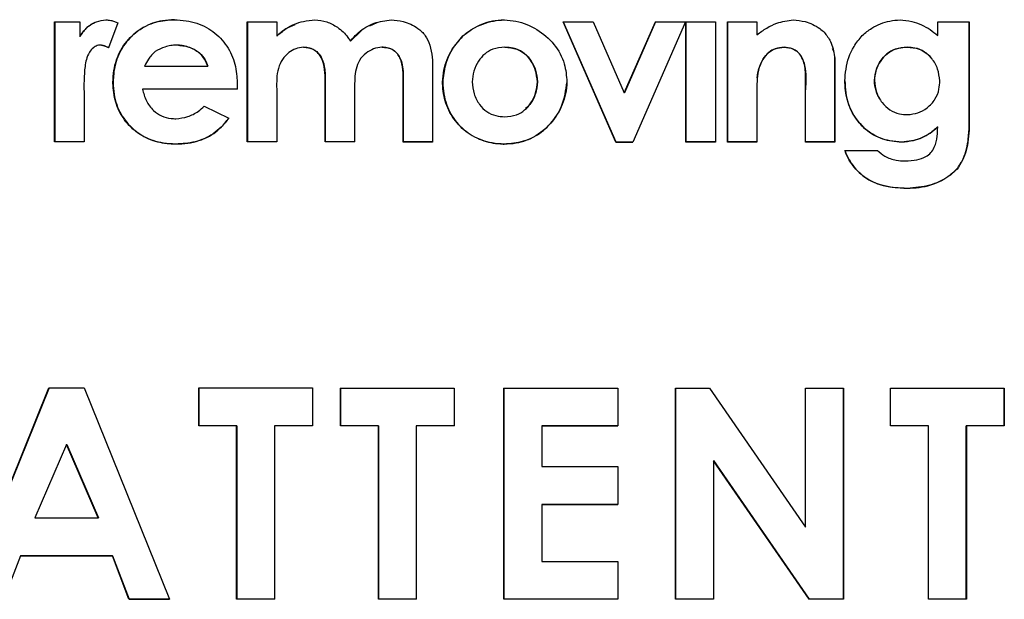
# Model space of a CAD drawing. Units: inches. Extents: x 0.5 to 10.9, y -1.5 to 8.4.
# Drawn here: x 4.6 to 4.6, y 1.6 to 1.6 of the extents above; entities that cross this region are included whole.
import ezdxf

# ---------------------------------------------------------------- set-up
doc = ezdxf.new("R2010")
doc.units = ezdxf.units.IN
doc.header["$MEASUREMENT"] = 0

msp = doc.modelspace()

# ---------------------------------------------------------------- linework, layer by layer
at = {"color": 7, "linetype": 'Continuous', "lineweight": 25}
for p, q in [((4.55936405, 1.58019089), (4.55936405, 1.5830326)), ((4.55937031, 1.5830341), (4.55937031, 1.58019239)), ((4.55996375, 1.58303234), (4.55996375, 1.58268263)), ((4.56086173, 1.58301174), (4.5606448, 1.58242059)), ((4.56392592, 1.58018919), (4.56392592, 1.58303091)), ((4.56393009, 1.58303091), (4.56393009, 1.58019076)), ((4.5646247, 1.58303071), (4.5646247, 1.5826911)), ((4.56699846, 1.58301096), (4.5668222, 1.58293052)), ((4.57265646, 1.58018743), (4.57141014, 1.58302928)), ((4.57141118, 1.58303078), (4.57265751, 1.58018893)), ((4.57212143, 1.58302915), (4.57285775, 1.58135195)), ((4.57285775, 1.58135195), (4.57359408, 1.58302902)), ((4.57359512, 1.58303052), (4.5728588, 1.58135345)), ((4.57430537, 1.58302895), (4.57305904, 1.58018737)), ((4.5743158, 1.58018724), (4.5743158, 1.58302895)), ((4.5743158, 1.58302895), (4.57501458, 1.58302895)), ((4.57431684, 1.58302895), (4.57431684, 1.5801888)), ((4.57501458, 1.58302895), (4.57501458, 1.58018724)), ((4.5752993, 1.58018724), (4.5752993, 1.58302895)), ((4.57530034, 1.58302895), (4.57530034, 1.58018874)), ((4.57599912, 1.58302889), (4.57599912, 1.58272826)), ((4.58027835, 1.58271281), (4.58027835, 1.58302908)), ((4.58102615, 1.5806065), (4.58102615, 1.58303065)), ((4.58102719, 1.58302915), (4.58102719, 1.58060494)), ((4.56662508, 1.58281645), (4.56637268, 1.58257527)), ((4.55996897, 1.58268413), (4.55996375, 1.58268263)), ((4.56462887, 1.5826926), (4.5646247, 1.5826911)), ((4.56637268, 1.58257527), (4.56636956, 1.58257377)), ((4.56903847, 1.5827001), (4.56903638, 1.5826986)), ((4.56044872, 1.58248525), (4.56044351, 1.58248375)), ((4.56198395, 1.58243812), (4.56197978, 1.58243662)), ((4.56226033, 1.5824846), (4.56225511, 1.5824831)), ((4.56526194, 1.58243375), (4.56525777, 1.58243225)), ((4.56711944, 1.5824333), (4.56711631, 1.5824318)), ((4.5700251, 1.58243121), (4.57002718, 1.58243271)), ((4.57664262, 1.58243219), (4.57664262, 1.58243062)), ((4.5795535, 1.58243076), (4.5795535, 1.58243225)), ((4.56018069, 1.58229133), (4.56017651, 1.58229002)), ((4.56487709, 1.58227171), (4.56487292, 1.58227014)), ((4.56671477, 1.58226636), (4.56671164, 1.5822648)), ((4.56955473, 1.58227184), (4.56955264, 1.58227027)), ((4.58013755, 1.58216409), (4.58013651, 1.58216572)), ((4.5614948, 1.58198483), (4.56299248, 1.58198431)), ((4.56299248, 1.58198431), (4.56299665, 1.58198581)), ((4.57603145, 1.58189155), (4.57603145, 1.58189005)), ((4.57714011, 1.58191195), (4.57714011, 1.58191352)), ((4.57784619, 1.58205203), (4.57784619, 1.58205053)), ((4.57784619, 1.58018874), (4.57784619, 1.58205203)), ((4.57784619, 1.58205053), (4.57784619, 1.58018724)), ((4.56762318, 1.5816168), (4.56762005, 1.5816153)), ((4.56762005, 1.58018822), (4.56762005, 1.5816153)), ((4.56762318, 1.5816168), (4.56762318, 1.58018971)), ((4.56831883, 1.58184103), (4.56831883, 1.58018808)), ((4.57080001, 1.58161236), (4.5708021, 1.58161386)), ((4.57600538, 1.58170486), (4.57600538, 1.5817033)), ((4.57877963, 1.58164235), (4.57877963, 1.58164085)), ((4.56006075, 1.58147984), (4.56006283, 1.58134113)), ((4.56075222, 1.58159711), (4.56074701, 1.58159561)), ((4.56144996, 1.58143793), (4.56144578, 1.58143643)), ((4.56369126, 1.58156732), (4.56368917, 1.58143565)), ((4.5646247, 1.58144002), (4.5646247, 1.580189)), ((4.56577612, 1.58155259), (4.56577299, 1.58155109)), ((4.56577299, 1.58018867), (4.56577299, 1.58155109)), ((4.56577612, 1.58155259), (4.56577612, 1.58019017)), ((4.56647177, 1.58145742), (4.56647177, 1.58018848)), ((4.5685535, 1.58160656), (4.56855662, 1.58160806)), ((4.57714741, 1.58018717), (4.57714741, 1.58142111)), ((4.56006283, 1.58134113), (4.56006283, 1.58019063)), ((4.5728588, 1.58135345), (4.57285775, 1.58135195)), ((4.57599912, 1.58131825), (4.57599912, 1.58018724)), ((4.57891834, 1.58118593), (4.57891938, 1.58118443)), ((4.56290696, 1.5810332), (4.56349205, 1.58075486)), ((4.57052572, 1.58097128), (4.57052676, 1.58097278)), ((4.56255861, 1.58080427), (4.56256383, 1.58080577)), ((4.58027731, 1.58054334), (4.58027835, 1.58054178)), ((4.58102615, 1.5806065), (4.58102719, 1.58060494)), ((4.55937031, 1.58019239), (4.55936405, 1.58019089)), ((4.5622353, 1.58014141), (4.56223113, 1.58013991)), ((4.56393009, 1.58019076), (4.56392592, 1.58018919)), ((4.56577612, 1.58019017), (4.56577299, 1.58018867)), ((4.56762318, 1.58018971), (4.56762005, 1.58018822)), ((4.57001467, 1.58013939), (4.57001258, 1.58013789)), ((4.57265751, 1.58018893), (4.57265646, 1.58018743)), ((4.57265646, 1.58018743), (4.57305904, 1.58018737)), ((4.57431684, 1.5801888), (4.5743158, 1.58018724)), ((4.57501458, 1.58018724), (4.5743158, 1.58018724)), ((4.57530034, 1.58018874), (4.5752993, 1.58018724)), ((4.57599912, 1.58018724), (4.5752993, 1.58018724)), ((4.57599912, 1.58018874), (4.57530034, 1.58018874)), ((4.57784619, 1.58018874), (4.57714741, 1.58018874)), ((4.57784619, 1.58018724), (4.57784619, 1.58018874)), ((4.57942522, 1.5801888), (4.57942626, 1.5801873)), ((4.58073516, 1.57955012), (4.5807362, 1.57954863)), ((4.57955663, 1.57909201), (4.57955767, 1.57909051)), ((4.55720932, 1.56936923), (4.55923056, 1.57436796)), ((4.55923577, 1.57436953), (4.55721453, 1.56937073)), ((4.56006387, 1.57436764), (4.56208511, 1.56936714)), ((4.56277763, 1.57346926), (4.56277763, 1.57436659)), ((4.5627818, 1.57436659), (4.5627818, 1.57347076)), ((4.56547366, 1.57436581), (4.56547366, 1.57346842)), ((4.56613385, 1.57346822), (4.56613385, 1.57436562)), ((4.56613802, 1.57436712), (4.56613802, 1.57346972)), ((4.56882988, 1.57436496), (4.56882988, 1.57346764)), ((4.57000528, 1.56936506), (4.57000528, 1.57436477)), ((4.57000737, 1.57436633), (4.57000737, 1.56936662)), ((4.57270131, 1.57436444), (4.57270131, 1.57346705)), ((4.57406862, 1.5693646), (4.57406862, 1.57436431)), ((4.57406966, 1.57436431), (4.57406966, 1.56936617)), ((4.57487795, 1.57436425), (4.57715054, 1.57107419)), ((4.57715054, 1.57436425), (4.57804956, 1.57436425)), ((4.57715054, 1.57107419), (4.57715054, 1.57436425)), ((4.57804852, 1.5693661), (4.57804852, 1.57436425)), ((4.57804956, 1.57436425), (4.57804956, 1.56936454)), ((4.57916031, 1.57346692), (4.57916031, 1.57436431)), ((4.58185529, 1.57346868), (4.58185529, 1.57436457)), ((4.58185633, 1.57436457), (4.58185633, 1.57346718)), ((4.5627818, 1.57347076), (4.56277763, 1.57346926)), ((4.56367666, 1.57346894), (4.56367979, 1.57347044)), ((4.56367666, 1.56936662), (4.56367666, 1.57346894)), ((4.56367979, 1.57347044), (4.56367979, 1.56936812)), ((4.56457881, 1.57347018), (4.56457464, 1.57346868)), ((4.56457464, 1.57346868), (4.56457464, 1.56936636)), ((4.56613802, 1.57346972), (4.56613385, 1.57346822)), ((4.56703287, 1.57346803), (4.567036, 1.57346953)), ((4.56703287, 1.56936571), (4.56703287, 1.57346803)), ((4.567036, 1.57346953), (4.567036, 1.56936721)), ((4.56793398, 1.57346933), (4.5679319, 1.57346777)), ((4.5679319, 1.57346777), (4.5679319, 1.56936545)), ((4.57090535, 1.57346881), (4.57090326, 1.57346724)), ((4.57090326, 1.57346724), (4.57090326, 1.57250577)), ((4.58005933, 1.57346698), (4.58005829, 1.57346848)), ((4.58005933, 1.56936467), (4.58005933, 1.57346698)), ((4.58095627, 1.5693663), (4.58095627, 1.57346861)), ((4.58095627, 1.57346861), (4.58095731, 1.57346705)), ((4.58095731, 1.57346705), (4.58095731, 1.56936473)), ((4.58185633, 1.57346718), (4.58185529, 1.57346868)), ((4.55964669, 1.57302673), (4.55889681, 1.57129139)), ((4.55964669, 1.57302673), (4.55965191, 1.57302829)), ((4.56039658, 1.57129074), (4.55964669, 1.57302673)), ((4.55965191, 1.57302829), (4.56040179, 1.5712923)), ((4.57496764, 1.57264612), (4.57723398, 1.56936604)), ((4.57496764, 1.57264612), (4.57496764, 1.57264462)), ((4.57496764, 1.57264462), (4.57496764, 1.56936454)), ((4.57723398, 1.56936454), (4.57496764, 1.57264462)), ((4.57270131, 1.57250558), (4.57270131, 1.57160818)), ((4.57090535, 1.57160994), (4.57090326, 1.57160838)), ((4.57090326, 1.57160838), (4.57090326, 1.57026232)), ((4.56039658, 1.57129074), (4.56040179, 1.5712923)), ((4.55855577, 1.57039419), (4.55816675, 1.56936877)), ((4.55856203, 1.57039569), (4.55855577, 1.57039419)), ((4.56073658, 1.57039328), (4.56074075, 1.57039478)), ((4.5611256, 1.56936753), (4.56073658, 1.57039328)), ((4.56074075, 1.57039478), (4.56112977, 1.56936903)), ((4.57270131, 1.57026213), (4.57270131, 1.56936473)), ((4.56112977, 1.56936903), (4.5611256, 1.56936753)), ((4.56367979, 1.56936812), (4.56367666, 1.56936662)), ((4.567036, 1.56936721), (4.56703287, 1.56936571)), ((4.57000737, 1.56936662), (4.57000528, 1.56936506)), ((4.57406966, 1.56936617), (4.57406862, 1.5693646)), ((4.57723398, 1.56936604), (4.57723398, 1.56936454)), ((4.57804956, 1.56936454), (4.57723398, 1.56936454)), ((4.57804956, 1.56936454), (4.57804852, 1.5693661)), ((4.58095731, 1.56936473), (4.58095627, 1.5693663))]:
    msp.add_line(p, q, dxfattribs=at)
at = {"color": 7, "linetype": 'Continuous', "lineweight": 25, "flags": 128}
for points in [[(4.55936405, 1.5830326), (4.55943915, 1.5830326), (4.55951424, 1.58303254), (4.55958933, 1.58303254), (4.55966338, 1.58303247), (4.55973847, 1.58303247), (4.55981357, 1.58303241), (4.55988866, 1.58303241), (4.55996375, 1.58303234)], [(4.56392592, 1.58303091), (4.56401353, 1.58303091), (4.56410114, 1.58303084), (4.5641877, 1.58303084), (4.56427531, 1.58303084), (4.56436292, 1.58303078), (4.56445053, 1.58303078), (4.56453709, 1.58303071), (4.5646247, 1.58303071)], [(4.57141014, 1.58302928), (4.57149879, 1.58302921), (4.57158744, 1.58302921), (4.57167609, 1.58302921), (4.57176578, 1.58302921), (4.57185443, 1.58302921), (4.57194309, 1.58302921), (4.57203174, 1.58302915), (4.57212143, 1.58302915)], [(4.57359408, 1.58302902), (4.57368273, 1.58302902), (4.57377242, 1.58302902), (4.57386107, 1.58302902), (4.57394972, 1.58302902), (4.57403942, 1.58302902), (4.57412807, 1.58302902), (4.57421672, 1.58302902), (4.57430537, 1.58302895)], [(4.5752993, 1.58302895), (4.57538691, 1.58302895), (4.57547452, 1.58302895), (4.57556213, 1.58302895), (4.57564869, 1.58302895), (4.5757363, 1.58302895), (4.57582391, 1.58302889), (4.57591151, 1.58302889), (4.57599912, 1.58302889)], [(4.58027835, 1.58302908), (4.58037117, 1.58302908), (4.58046504, 1.58302908), (4.5805589, 1.58302908), (4.58065277, 1.58302908), (4.58074663, 1.58302908), (4.58083946, 1.58302915), (4.58093332, 1.58302915), (4.58102719, 1.58302915)], [(4.56368917, 1.58143565), (4.56340862, 1.58143571), (4.56312806, 1.58143585), (4.56284751, 1.58143591), (4.56256696, 1.58143604), (4.5622864, 1.58143611), (4.56200585, 1.58143624), (4.5617253, 1.5814363), (4.56144578, 1.58143643)], [(4.56369334, 1.58143715), (4.56341279, 1.58143728), (4.56313224, 1.58143734), (4.56285168, 1.58143747), (4.56257113, 1.58143754), (4.56229162, 1.58143767), (4.56201106, 1.58143774), (4.56173051, 1.58143787), (4.56144996, 1.58143793)], [(4.56006283, 1.58019063), (4.55997522, 1.58019063), (4.55988866, 1.58019069), (4.55980105, 1.58019069), (4.55971344, 1.58019076), (4.55962688, 1.58019076), (4.55953927, 1.58019082), (4.55945166, 1.58019089), (4.55936405, 1.58019089)], [(4.56006805, 1.58019213), (4.55998148, 1.58019219), (4.55989387, 1.58019219), (4.55980627, 1.58019226), (4.55971866, 1.58019226), (4.55963209, 1.58019232), (4.55954449, 1.58019232), (4.55945688, 1.58019239), (4.55937031, 1.58019239)], [(4.5646247, 1.580189), (4.56453709, 1.580189), (4.56445053, 1.58018906), (4.56436292, 1.58018906), (4.56427531, 1.58018913), (4.5641877, 1.58018913), (4.56410114, 1.58018913), (4.56401353, 1.58018919), (4.56392592, 1.58018919)], [(4.56462887, 1.5801905), (4.56454126, 1.58019056), (4.56445366, 1.58019056), (4.56436605, 1.58019056), (4.56427948, 1.58019063), (4.56419187, 1.58019063), (4.56410427, 1.58019069), (4.5640177, 1.58019069), (4.56393009, 1.58019076)], [(4.56647177, 1.58018848), (4.56638416, 1.58018854), (4.56629759, 1.58018854), (4.56620998, 1.58018854), (4.56612238, 1.58018861), (4.56603477, 1.58018861), (4.56594716, 1.58018861), (4.5658606, 1.58018867), (4.56577299, 1.58018867)], [(4.56647489, 1.58018998), (4.56638729, 1.58019004), (4.56630072, 1.58019004), (4.56621311, 1.58019004), (4.56612551, 1.58019011), (4.5660379, 1.58019011), (4.56595133, 1.58019017), (4.56586372, 1.58019017), (4.56577612, 1.58019017)], [(4.56831883, 1.58018808), (4.56823122, 1.58018808), (4.56814466, 1.58018808), (4.56805705, 1.58018815), (4.56796944, 1.58018815), (4.56788183, 1.58018815), (4.56779527, 1.58018815), (4.56770766, 1.58018822), (4.56762005, 1.58018822)], [(4.56832196, 1.58018958), (4.56823435, 1.58018958), (4.56814674, 1.58018965), (4.56805914, 1.58018965), (4.56797257, 1.58018965), (4.56788496, 1.58018965), (4.56779736, 1.58018971), (4.56770975, 1.58018971), (4.56762318, 1.58018971)], [(4.57501562, 1.58018874), (4.57492801, 1.58018874), (4.5748404, 1.58018874), (4.57475384, 1.58018874), (4.57466623, 1.58018874), (4.57457862, 1.5801888), (4.57449101, 1.5801888), (4.57440341, 1.5801888), (4.57431684, 1.5801888)], [(4.57784619, 1.58018724), (4.57775858, 1.58018724), (4.57767097, 1.58018724), (4.57758441, 1.58018724), (4.5774968, 1.58018724), (4.57740919, 1.58018724), (4.57732158, 1.58018717), (4.57723502, 1.58018717), (4.57714741, 1.58018717)], [(4.57807772, 1.57998777), (4.57817472, 1.57998784), (4.57827171, 1.57998784), (4.57836975, 1.57998784), (4.57846674, 1.57998784), (4.57856374, 1.57998784), (4.57866073, 1.57998784), (4.57875773, 1.57998784), (4.57885472, 1.57998784)], [(4.55923056, 1.57436796), (4.55933485, 1.57436796), (4.55943915, 1.5743679), (4.5595424, 1.57436783), (4.55964669, 1.57436783), (4.55975099, 1.57436777), (4.55985528, 1.5743677), (4.55995958, 1.5743677), (4.56006387, 1.57436764)], [(4.56277763, 1.57436659), (4.56311451, 1.57436653), (4.56345138, 1.5743664), (4.56378825, 1.57436627), (4.56412513, 1.5743662), (4.564462, 1.57436607), (4.56479887, 1.57436601), (4.56513574, 1.57436588), (4.56547366, 1.57436581)], [(4.56613385, 1.57436562), (4.56647072, 1.57436555), (4.56680864, 1.57436542), (4.56714551, 1.57436536), (4.56748238, 1.57436529), (4.56781926, 1.57436522), (4.56815613, 1.57436516), (4.568493, 1.57436503), (4.56882988, 1.57436496)], [(4.57000528, 1.57436477), (4.57034216, 1.5743647), (4.57067903, 1.5743647), (4.5710159, 1.57436464), (4.57135278, 1.57436457), (4.57168965, 1.57436457), (4.57202756, 1.57436451), (4.57236444, 1.57436444), (4.57270131, 1.57436444)], [(4.57406862, 1.57436431), (4.57416979, 1.57436431), (4.57427095, 1.57436431), (4.57437212, 1.57436431), (4.57447328, 1.57436431), (4.57457445, 1.57436431), (4.57467562, 1.57436431), (4.57477678, 1.57436425), (4.57487795, 1.57436425)], [(4.57916031, 1.57436431), (4.57949718, 1.57436431), (4.57983405, 1.57436438), (4.58017093, 1.57436438), (4.5805078, 1.57436438), (4.58084571, 1.57436444), (4.58118259, 1.57436451), (4.58151946, 1.57436451), (4.58185633, 1.57436457)], [(4.56367666, 1.57346894), (4.56356402, 1.573469), (4.56345138, 1.573469), (4.56333874, 1.57346907), (4.56322714, 1.57346907), (4.56311451, 1.57346913), (4.56300187, 1.57346913), (4.56289027, 1.5734692), (4.56277763, 1.57346926)], [(4.56367979, 1.57347044), (4.56356819, 1.5734705), (4.56345555, 1.5734705), (4.56334291, 1.57347057), (4.56323132, 1.57347063), (4.56311868, 1.57347063), (4.56300708, 1.5734707), (4.56289444, 1.5734707), (4.5627818, 1.57347076)], [(4.56547366, 1.57346842), (4.56536102, 1.57346842), (4.56524838, 1.57346848), (4.56513574, 1.57346848), (4.56502415, 1.57346855), (4.56491151, 1.57346855), (4.56479887, 1.57346861), (4.56468728, 1.57346861), (4.56457464, 1.57346868)], [(4.56547679, 1.57346992), (4.56536415, 1.57346998), (4.56525256, 1.57346998), (4.56513992, 1.57346998), (4.56502728, 1.57347005), (4.56491568, 1.57347005), (4.56480304, 1.57347011), (4.5646904, 1.57347011), (4.56457881, 1.57347018)], [(4.56703287, 1.57346803), (4.56692023, 1.57346803), (4.56680864, 1.57346803), (4.566696, 1.57346809), (4.56658336, 1.57346809), (4.56647072, 1.57346816), (4.56635913, 1.57346816), (4.56624649, 1.57346822), (4.56613385, 1.57346822)], [(4.567036, 1.57346953), (4.56692336, 1.57346953), (4.56681177, 1.57346959), (4.56669913, 1.57346959), (4.56658649, 1.57346966), (4.56647489, 1.57346966), (4.56636226, 1.57346966), (4.56624962, 1.57346972), (4.56613802, 1.57346972)], [(4.56882988, 1.57346764), (4.56871828, 1.57346764), (4.56860564, 1.57346764), (4.568493, 1.5734677), (4.56838037, 1.5734677), (4.56826877, 1.5734677), (4.56815613, 1.57346777), (4.56804349, 1.57346777), (4.5679319, 1.57346777)], [(4.56883301, 1.57346913), (4.56872037, 1.57346913), (4.56860773, 1.5734692), (4.56849613, 1.5734692), (4.56838349, 1.5734692), (4.56827086, 1.57346926), (4.56815926, 1.57346926), (4.56804662, 1.57346926), (4.56793398, 1.57346933)], [(4.57270131, 1.57346705), (4.57247708, 1.57346705), (4.5722518, 1.57346711), (4.57202756, 1.57346711), (4.57180229, 1.57346711), (4.57157805, 1.57346718), (4.57135278, 1.57346718), (4.57112854, 1.57346724), (4.57090326, 1.57346724)], [(4.57090535, 1.57346881), (4.57113063, 1.57346874), (4.57135486, 1.57346874), (4.5715791, 1.57346868), (4.57180437, 1.57346868), (4.57202861, 1.57346861), (4.57225284, 1.57346861), (4.57247812, 1.57346861), (4.57270235, 1.57346855)], [(4.58005829, 1.57346848), (4.57994565, 1.57346848), (4.57983301, 1.57346848), (4.57972037, 1.57346848), (4.57960877, 1.57346848), (4.57949614, 1.57346848), (4.5793835, 1.57346848), (4.5792719, 1.57346842), (4.57915926, 1.57346842)], [(4.58005933, 1.57346698), (4.57994669, 1.57346698), (4.57983405, 1.57346698), (4.57972141, 1.57346698), (4.57960982, 1.57346698), (4.57949718, 1.57346692), (4.57938454, 1.57346692), (4.5792719, 1.57346692), (4.57916031, 1.57346692)], [(4.58185529, 1.57346868), (4.58174265, 1.57346868), (4.58163001, 1.57346868), (4.58151842, 1.57346868), (4.58140578, 1.57346861), (4.58129314, 1.57346861), (4.5811805, 1.57346861), (4.58106891, 1.57346861), (4.58095627, 1.57346861)], [(4.58185633, 1.57346718), (4.5817437, 1.57346718), (4.5816321, 1.57346718), (4.58151946, 1.57346711), (4.58140682, 1.57346711), (4.58129523, 1.57346711), (4.58118259, 1.57346711), (4.58106995, 1.57346711), (4.58095731, 1.57346705)], [(4.57090326, 1.57250577), (4.57112854, 1.57250577), (4.57135278, 1.57250571), (4.57157805, 1.57250571), (4.57180229, 1.57250564), (4.57202756, 1.57250564), (4.5722518, 1.57250564), (4.57247708, 1.57250558), (4.57270131, 1.57250558)], [(4.57270131, 1.57160818), (4.57247708, 1.57160818), (4.5722518, 1.57160825), (4.57202756, 1.57160825), (4.57180229, 1.57160825), (4.57157805, 1.57160831), (4.57135278, 1.57160831), (4.57112854, 1.57160838), (4.57090326, 1.57160838)], [(4.57090535, 1.57160994), (4.57113063, 1.57160988), (4.57135486, 1.57160988), (4.5715791, 1.57160981), (4.57180437, 1.57160981), (4.57202861, 1.57160975), (4.57225284, 1.57160975), (4.57247812, 1.57160975), (4.57270235, 1.57160968)], [(4.55889681, 1.57129139), (4.55908454, 1.57129132), (4.55927123, 1.57129126), (4.55945896, 1.57129113), (4.55964669, 1.57129106), (4.55983443, 1.571291), (4.56002111, 1.57129093), (4.56020884, 1.57129087), (4.56039658, 1.57129074)], [(4.56073658, 1.57039328), (4.56046332, 1.57039334), (4.56019111, 1.57039347), (4.5599189, 1.5703936), (4.55964565, 1.57039367), (4.55937344, 1.5703938), (4.55910123, 1.57039393), (4.55882798, 1.57039406), (4.55855577, 1.57039419)], [(4.55856203, 1.57039569), (4.55883424, 1.57039556), (4.55910645, 1.57039543), (4.55937866, 1.5703953), (4.55965087, 1.57039523), (4.55992412, 1.5703951), (4.56019633, 1.57039497), (4.56046854, 1.57039484), (4.56074075, 1.57039478)], [(4.57090326, 1.57026232), (4.57112854, 1.57026232), (4.57135278, 1.57026226), (4.57157805, 1.57026226), (4.57180229, 1.57026219), (4.57202756, 1.57026219), (4.5722518, 1.57026213), (4.57247708, 1.57026213), (4.57270131, 1.57026213)], [(4.56208511, 1.56936714), (4.56196517, 1.56936721), (4.56184523, 1.56936727), (4.5617253, 1.56936727), (4.56160536, 1.56936734), (4.56148542, 1.5693674), (4.56136548, 1.5693674), (4.56124554, 1.56936747), (4.5611256, 1.56936753)], [(4.56112977, 1.56936903), (4.56124971, 1.56936897), (4.56136965, 1.56936897), (4.56148959, 1.5693689), (4.56160953, 1.56936884), (4.56172947, 1.56936884), (4.56184941, 1.56936877), (4.56196935, 1.56936871), (4.56208929, 1.56936871)], [(4.56457464, 1.56936636), (4.564462, 1.56936636), (4.5643504, 1.56936643), (4.56423776, 1.56936643), (4.56412513, 1.56936649), (4.56401353, 1.56936649), (4.56390089, 1.56936656), (4.56378825, 1.56936656), (4.56367666, 1.56936662)], [(4.56457881, 1.56936786), (4.56446617, 1.56936786), (4.56435353, 1.56936793), (4.56424194, 1.56936799), (4.5641293, 1.56936799), (4.56401666, 1.56936806), (4.56390506, 1.56936806), (4.56379242, 1.56936812), (4.56367979, 1.56936812)], [(4.5679319, 1.56936545), (4.56781926, 1.56936551), (4.56770662, 1.56936551), (4.56759502, 1.56936558), (4.56748238, 1.56936558), (4.56736975, 1.56936558), (4.56725711, 1.56936564), (4.56714551, 1.56936564), (4.56703287, 1.56936571)], [(4.56793398, 1.56936701), (4.56782239, 1.56936701), (4.56770975, 1.56936701), (4.56759711, 1.56936708), (4.56748551, 1.56936708), (4.56737287, 1.56936714), (4.56726024, 1.56936714), (4.56714864, 1.56936714), (4.567036, 1.56936721)], [(4.57270131, 1.56936473), (4.57236444, 1.56936473), (4.57202756, 1.5693648), (4.57168965, 1.56936486), (4.57135278, 1.56936486), (4.5710159, 1.56936493), (4.57067903, 1.56936499), (4.57034216, 1.56936506), (4.57000528, 1.56936506)], [(4.57270235, 1.56936623), (4.57236548, 1.5693663), (4.57202861, 1.5693663), (4.57169173, 1.56936636), (4.57135486, 1.56936643), (4.57101799, 1.56936643), (4.57068111, 1.56936649), (4.57034424, 1.56936656), (4.57000737, 1.56936662)], [(4.57496764, 1.56936454), (4.574855, 1.5693646), (4.57474237, 1.5693646), (4.57463077, 1.5693646), (4.57451813, 1.5693646), (4.57440549, 1.5693646), (4.5742939, 1.5693646), (4.57418126, 1.5693646), (4.57406862, 1.5693646)], [(4.57496764, 1.5693661), (4.57485605, 1.5693661), (4.57474341, 1.5693661), (4.57463077, 1.5693661), (4.57451917, 1.5693661), (4.57440654, 1.5693661), (4.5742939, 1.5693661), (4.5741823, 1.5693661), (4.57406966, 1.56936617)], [(4.57804852, 1.5693661), (4.57794735, 1.56936604), (4.57784514, 1.56936604), (4.57774294, 1.56936604), (4.57764073, 1.56936604), (4.57753956, 1.56936604), (4.57743735, 1.56936604), (4.57733514, 1.56936604), (4.57723398, 1.56936604)], [(4.58095627, 1.5693663), (4.58084363, 1.56936623), (4.58073203, 1.56936623), (4.58061939, 1.56936623), (4.58050676, 1.56936623), (4.58039516, 1.56936623), (4.58028252, 1.56936623), (4.58016988, 1.56936617), (4.58005829, 1.56936617)], [(4.58095731, 1.56936473), (4.58084571, 1.56936473), (4.58073308, 1.56936473), (4.58062044, 1.56936473), (4.5805078, 1.56936473), (4.5803962, 1.56936467), (4.58028356, 1.56936467), (4.58017093, 1.56936467), (4.58005933, 1.56936467)]]:
    msp.add_lwpolyline(points, dxfattribs=at)
at = {"color": 7, "linetype": 'Continuous', "lineweight": 25}
msp.add_arc((4.57289252, 1.78845646), 0.20826766, 269.9353468, 270.0460989, dxfattribs=at)
for points, knots in [([(4.55996375, 1.58268263), (4.56001403, 1.58275672), (4.56011482, 1.58290522), (4.56033781, 1.58304759), (4.56050195, 1.58307117), (4.56057701, 1.58308195)], [0, 0, 0, 0, 0.35080279, 0.70315894, 1, 1, 1, 1]), ([(4.56032253, 1.58301344), (4.56027375, 1.58298896), (4.56015072, 1.58292723), (4.5600379, 1.58280121), (4.55998248, 1.58270707), (4.55996897, 1.58268413)], [0, 0, 0, 0, 0.331899349, 0.837139443, 1, 1, 1, 1]), ([(4.56057701, 1.58308195), (4.56061722, 1.58307792), (4.56068618, 1.58307102), (4.56078116, 1.58304442), (4.56083481, 1.58302266), (4.56086173, 1.58301174)], [0, 0, 0, 0, 0.4107181, 0.70430781, 1, 1, 1, 1]), ([(4.56074701, 1.58159561), (4.56075192, 1.58169022), (4.56076574, 1.58195634), (4.56090574, 1.58237276), (4.5612241, 1.58276212), (4.56163703, 1.58301055), (4.56198078, 1.58307391), (4.56216438, 1.58308019), (4.5621988, 1.58308136)], [0, 0, 0, 0, 0.12255322, 0.34470866, 0.55482724, 0.76186756, 0.95536444, 1, 1, 1, 1]), ([(4.56220297, 1.58308286), (4.56210839, 1.58307761), (4.56185239, 1.58306341), (4.561455, 1.58292473), (4.56108645, 1.58261661), (4.56083575, 1.58221152), (4.56076155, 1.58185074), (4.56075401, 1.5816457), (4.56075222, 1.58159711)], [0, 0, 0, 0, 0.12256108, 0.3317431, 0.53156179, 0.73418358, 0.93700731, 1, 1, 1, 1]), ([(4.5621988, 1.58308136), (4.56229325, 1.58307679), (4.56255754, 1.58306401), (4.56297079, 1.58293126), (4.5633522, 1.58261596), (4.56360798, 1.58220898), (4.56368053, 1.58183847), (4.56368896, 1.58162549), (4.56369126, 1.58156732)], [0, 0, 0, 0, 0.11913597, 0.33334143, 0.53270179, 0.73125534, 0.92660941, 1, 1, 1, 1]), ([(4.5646247, 1.5826911), (4.56469566, 1.58275328), (4.5648796, 1.58291447), (4.56519929, 1.58304973), (4.56544045, 1.5830719), (4.56553207, 1.58308032)], [0, 0, 0, 0, 0.280271644, 0.726572811, 1, 1, 1, 1]), ([(4.56553207, 1.58308032), (4.56562643, 1.58306887), (4.56581525, 1.58304598), (4.56608912, 1.58290284), (4.56627072, 1.58273127), (4.56635067, 1.58260386), (4.56636956, 1.58257377)], [0, 0, 0, 0, 0.27828279, 0.55685628, 0.89534245, 1, 1, 1, 1]), ([(4.56636956, 1.58257377), (4.5664309, 1.58264527), (4.56658544, 1.58282542), (4.56692024, 1.5830239), (4.56720115, 1.5830614), (4.5673395, 1.58307986)], [0, 0, 0, 0, 0.25037801, 0.63080375, 1, 1, 1, 1]), ([(4.5673395, 1.58307986), (4.5674346, 1.58307016), (4.56765551, 1.58304762), (4.56793936, 1.58291734), (4.56815604, 1.58271411), (4.56830597, 1.58238219), (4.56831923, 1.58207864), (4.56831887, 1.58186426), (4.56831883, 1.58184103)], [0, 0, 0, 0, 0.15838768, 0.36794014, 0.50549833, 0.64334852, 0.96135111, 1, 1, 1, 1]), ([(4.56903638, 1.5826986), (4.56911063, 1.58275606), (4.56932474, 1.58292174), (4.56966649, 1.58305174), (4.56992608, 1.58307263), (4.57000945, 1.58307934)], [0, 0, 0, 0, 0.264924148, 0.763900748, 1, 1, 1, 1]), ([(4.57001154, 1.58308084), (4.56991792, 1.58307276), (4.56964979, 1.58304963), (4.56931105, 1.58291261), (4.56910574, 1.58275254), (4.56903847, 1.5827001)], [0, 0, 0, 0, 0.265063195, 0.759187237, 1, 1, 1, 1]), ([(4.57000945, 1.58307934), (4.57010425, 1.58307184), (4.5703756, 1.58305038), (4.57080171, 1.58287229), (4.57121052, 1.58252323), (4.57145882, 1.58207322), (4.5714871, 1.58175429), (4.57149983, 1.58161074)], [0, 0, 0, 0, 0.12348887, 0.35346794, 0.58612106, 0.81370507, 1, 1, 1, 1]), ([(4.57599912, 1.58272826), (4.57607517, 1.58278288), (4.57622228, 1.58288857), (4.57650626, 1.58303116), (4.57672664, 1.58306085), (4.57685956, 1.58307875)], [0, 0, 0, 0, 0.2980652, 0.57662982, 1, 1, 1, 1]), ([(4.57685956, 1.58307875), (4.5769536, 1.58306921), (4.57717467, 1.58304678), (4.57742458, 1.5829278), (4.57755729, 1.5828158), (4.57759275, 1.58278588)], [0, 0, 0, 0, 0.35171018, 0.82678826, 1, 1, 1, 1]), ([(4.57849386, 1.58271111), (4.57856636, 1.58277101), (4.57875777, 1.58292913), (4.57907316, 1.58305334), (4.57930669, 1.58307237), (4.57938663, 1.58307888)], [0, 0, 0, 0, 0.28622917, 0.75566577, 1, 1, 1, 1]), ([(4.57938663, 1.58307888), (4.57948051, 1.5830696), (4.57973218, 1.58304469), (4.58003832, 1.58290413), (4.58022014, 1.58275921), (4.58027835, 1.58271281)], [0, 0, 0, 0, 0.28799263, 0.77203534, 1, 1, 1, 1]), ([(4.56505857, 1.58295881), (4.56498292, 1.58293155), (4.5648212, 1.58287325), (4.56469568, 1.58275535), (4.56462887, 1.5826926)], [0, 0, 0, 0, 0.46775774, 1, 1, 1, 1]), ([(4.57759275, 1.58278588), (4.57764596, 1.58271545), (4.57777394, 1.58254607), (4.57783558, 1.58227997), (4.57784372, 1.58210387), (4.57784619, 1.58205053)], [0, 0, 0, 0, 0.33163491, 0.79758559, 1, 1, 1, 1]), ([(4.5685535, 1.58160656), (4.56856146, 1.58170017), (4.56858455, 1.58197153), (4.56873812, 1.58236301), (4.56894667, 1.58259766), (4.56903638, 1.5826986)], [0, 0, 0, 0, 0.23082628, 0.66914251, 1, 1, 1, 1]), ([(4.56903847, 1.5827001), (4.56897492, 1.58263121), (4.56879076, 1.5824316), (4.56860422, 1.58205512), (4.56857098, 1.58174287), (4.56855662, 1.58160806)], [0, 0, 0, 0, 0.23044369, 0.66775059, 1, 1, 1, 1]), ([(4.57808085, 1.58163303), (4.57808724, 1.5817265), (4.57810655, 1.58200903), (4.57823382, 1.58239533), (4.57842435, 1.5826267), (4.57849386, 1.58271111)], [0, 0, 0, 0, 0.23897108, 0.72232751, 1, 1, 1, 1]), ([(4.56044351, 1.58248375), (4.56041981, 1.58248022), (4.56036174, 1.58247156), (4.56026963, 1.58241361), (4.56017269, 1.5823039), (4.5600963, 1.58209445), (4.56006437, 1.5818122), (4.56006196, 1.58159133), (4.56006075, 1.58147984)], [0, 0, 0, 0, 0.06120243, 0.14992925, 0.27255994, 0.43203416, 0.71331609, 1, 1, 1, 1]), ([(4.5606448, 1.58242059), (4.56062376, 1.5824305), (4.56058148, 1.58245041), (4.56051452, 1.58247451), (4.56046734, 1.58248065), (4.56044351, 1.58248375)], [0, 0, 0, 0, 0.32901188, 0.66105254, 1, 1, 1, 1]), ([(4.56044872, 1.58248525), (4.56046866, 1.58248282), (4.56050884, 1.58247793), (4.56057654, 1.58245629), (4.56062251, 1.58243489), (4.56065001, 1.58242209)], [0, 0, 0, 0, 0.28349104, 0.57118418, 1, 1, 1, 1]), ([(4.56174824, 1.58232744), (4.56171883, 1.58230072), (4.56165987, 1.58224715), (4.56157335, 1.58213225), (4.5615247, 1.58204093), (4.5614948, 1.58198483)], [0, 0, 0, 0, 0.27731287, 0.55603185, 1, 1, 1, 1]), ([(4.56225511, 1.5824831), (4.5622084, 1.58247969), (4.56211494, 1.58247288), (4.56193967, 1.58243186), (4.56182328, 1.58236837), (4.56174824, 1.58232744)], [0, 0, 0, 0, 0.26205055, 0.5242515, 1, 1, 1, 1]), ([(4.56299248, 1.58198431), (4.5629534, 1.5820735), (4.56288283, 1.58223455), (4.56265601, 1.58239923), (4.56244276, 1.58246876), (4.56229941, 1.58247971), (4.56225511, 1.5824831)], [0, 0, 0, 0, 0.30215348, 0.54557083, 0.85958612, 1, 1, 1, 1]), ([(4.56226033, 1.5824846), (4.56235557, 1.58247369), (4.56254651, 1.58245183), (4.56278535, 1.58232531), (4.56293052, 1.58215266), (4.56297665, 1.58203626), (4.56299665, 1.58198581)], [0, 0, 0, 0, 0.30188278, 0.60525781, 0.82889248, 1, 1, 1, 1]), ([(4.56525777, 1.58243225), (4.56519641, 1.58242369), (4.56507257, 1.58240639), (4.56489899, 1.5823037), (4.56474753, 1.58214843), (4.56461999, 1.58185175), (4.5646228, 1.58160653), (4.5646247, 1.58144002)], [0, 0, 0, 0, 0.13974039, 0.28199937, 0.44940993, 0.62614024, 1, 1, 1, 1]), ([(4.56577299, 1.58155109), (4.56577399, 1.58164547), (4.565776, 1.58183501), (4.56573594, 1.58208005), (4.56564361, 1.58225396), (4.56554108, 1.58235994), (4.56540714, 1.58241805), (4.56530976, 1.58242731), (4.56525777, 1.58243225)], [0, 0, 0, 0, 0.24438375, 0.49080716, 0.63146238, 0.74776231, 0.8653184, 1, 1, 1, 1]), ([(4.56526194, 1.58243375), (4.56533926, 1.58242522), (4.565464, 1.58241146), (4.56561401, 1.58230072), (4.56571809, 1.58213758), (4.56578069, 1.58187768), (4.5657778, 1.58167232), (4.56577612, 1.58155259)], [0, 0, 0, 0, 0.19748131, 0.31861075, 0.46886575, 0.69032655, 1, 1, 1, 1]), ([(4.56711631, 1.5824318), (4.56704997, 1.58242258), (4.56691625, 1.582404), (4.56673069, 1.58229408), (4.56657743, 1.58213178), (4.5664678, 1.58184081), (4.56647017, 1.58161172), (4.56647177, 1.58145742)], [0, 0, 0, 0, 0.15151191, 0.30543527, 0.48201361, 0.65113309, 1, 1, 1, 1]), ([(4.56762005, 1.5816153), (4.56762105, 1.58170968), (4.56762305, 1.58189973), (4.56757304, 1.58213986), (4.56747017, 1.58229963), (4.56736392, 1.58238437), (4.56724215, 1.58242439), (4.56715825, 1.58242933), (4.56711631, 1.5824318)], [0, 0, 0, 0, 0.25848273, 0.52046066, 0.6556895, 0.77042505, 0.885227, 1, 1, 1, 1]), ([(4.56711944, 1.5824333), (4.56719397, 1.58242742), (4.5673142, 1.58241794), (4.56745223, 1.58232248), (4.56754841, 1.58219306), (4.56762714, 1.58195384), (4.56762475, 1.58175018), (4.56762318, 1.5816168)], [0, 0, 0, 0, 0.20056, 0.32351543, 0.44585536, 0.63708068, 1, 1, 1, 1]), ([(4.5700251, 1.58243121), (4.56992897, 1.58242258), (4.56975805, 1.58240723), (4.56954365, 1.58227829), (4.56938978, 1.58209842), (4.5692794, 1.58187209), (4.56926128, 1.58169882), (4.56925227, 1.58161263)], [0, 0, 0, 0, 0.2289845, 0.40715299, 0.58400192, 0.7930622, 1, 1, 1, 1]), ([(4.57080001, 1.58161236), (4.57078928, 1.58170812), (4.57076782, 1.58189962), (4.57063665, 1.58214308), (4.57045514, 1.582326), (4.57024059, 1.5824166), (4.57009309, 1.5824266), (4.5700251, 1.58243121)], [0, 0, 0, 0, 0.22912197, 0.45818725, 0.64692593, 0.83725785, 1, 1, 1, 1]), ([(4.57002718, 1.58243271), (4.57012321, 1.58242481), (4.57029277, 1.58241086), (4.57050636, 1.58228616), (4.57065912, 1.58211056), (4.57077354, 1.58188314), (4.57079236, 1.58170563), (4.5708021, 1.58161386)], [0, 0, 0, 0, 0.22792816, 0.40246582, 0.57555735, 0.78056896, 1, 1, 1, 1]), ([(4.57603145, 1.58189155), (4.57606415, 1.58198201), (4.57612105, 1.58213943), (4.57626833, 1.58231061), (4.57644207, 1.58241453), (4.57657029, 1.58242582), (4.57664262, 1.58243219)], [0, 0, 0, 0, 0.32561707, 0.56668921, 0.75556217, 1, 1, 1, 1]), ([(4.57664262, 1.58243062), (4.57657066, 1.58242451), (4.57644108, 1.5824135), (4.57626333, 1.58230628), (4.57611862, 1.58213209), (4.57606242, 1.58197603), (4.57603145, 1.58189005)], [0, 0, 0, 0, 0.24306054, 0.43771269, 0.69020024, 1, 1, 1, 1]), ([(4.57664262, 1.58243219), (4.57671599, 1.58242397), (4.57683394, 1.58241075), (4.5769739, 1.58232192), (4.57707209, 1.58218669), (4.57717106, 1.58188561), (4.57715727, 1.58161557), (4.57714741, 1.58142261)], [0, 0, 0, 0, 0.16985791, 0.27308352, 0.37586715, 0.55404005, 1, 1, 1, 1]), ([(4.57714741, 1.58142111), (4.57715, 1.58151533), (4.57715588, 1.58172945), (4.57713993, 1.58200346), (4.57705606, 1.58221107), (4.57696466, 1.58233107), (4.57682214, 1.58241125), (4.576709, 1.58242346), (4.57664262, 1.58243062)], [0, 0, 0, 0, 0.22021904, 0.50044442, 0.62988943, 0.73709523, 0.84576312, 1, 1, 1, 1]), ([(4.57784619, 1.58205203), (4.57784585, 1.58214777), (4.57784543, 1.58226679), (4.57779983, 1.58237471), (4.57779091, 1.58239582)], [0, 0, 0, 0, 0.804393937, 1, 1, 1, 1]), ([(4.57877963, 1.58164235), (4.57878999, 1.58173397), (4.57881071, 1.58191719), (4.57894387, 1.58215193), (4.57912763, 1.58233141), (4.57934346, 1.58241867), (4.5794891, 1.58242809), (4.5795535, 1.58243225)], [0, 0, 0, 0, 0.22355205, 0.44704306, 0.64400152, 0.84256732, 1, 1, 1, 1]), ([(4.5795535, 1.58243076), (4.57945746, 1.58242287), (4.57928624, 1.58240882), (4.57907, 1.58228169), (4.57891316, 1.58210384), (4.57880503, 1.58188445), (4.57878782, 1.58171937), (4.57877963, 1.58164085)], [0, 0, 0, 0, 0.232776, 0.41497697, 0.59634548, 0.808018, 1, 1, 1, 1]), ([(4.5795535, 1.58243225), (4.57964953, 1.58242467), (4.57981989, 1.58241123), (4.58001951, 1.58229876), (4.58009878, 1.58220122), (4.58013129, 1.58216122)], [0, 0, 0, 0, 0.43253249, 0.76727933, 1, 1, 1, 1]), ([(4.58032841, 1.58163551), (4.58031674, 1.58173042), (4.58029341, 1.58192006), (4.58015747, 1.5821602), (4.57996979, 1.58233598), (4.57975827, 1.58241979), (4.57961614, 1.5824274), (4.5795535, 1.58243076)], [0, 0, 0, 0, 0.23097818, 0.46152942, 0.65456352, 0.84773711, 1, 1, 1, 1]), ([(4.57603145, 1.58189005), (4.57601807, 1.58179679), (4.57599777, 1.58165537), (4.57599789, 1.58146395), (4.57599871, 1.58136682), (4.57599912, 1.58131825)], [0, 0, 0, 0, 0.49184181, 0.74587385, 1, 1, 1, 1]), ([(4.57600642, 1.5817048), (4.57600696, 1.58171859), (4.5760094, 1.58178145), (4.57602179, 1.58184328), (4.57603145, 1.58189155)], [0, 0, 0, 0, 0.21940185, 1, 1, 1, 1]), ([(4.56925227, 1.58161263), (4.56926286, 1.58151697), (4.56928403, 1.58132568), (4.56941133, 1.58108051), (4.56959055, 1.58089653), (4.56980429, 1.58080103), (4.56995316, 1.58079082), (4.57002301, 1.58078602)], [0, 0, 0, 0, 0.228453035, 0.456812824, 0.644908493, 0.833378969, 1, 1, 1, 1]), ([(4.57149983, 1.58161074), (4.57149193, 1.58151585), (4.5714696, 1.58124796), (4.57129149, 1.5808293), (4.57094731, 1.58042692), (4.57049275, 1.5801767), (4.57016544, 1.58015025), (4.57001258, 1.58013789)], [0, 0, 0, 0, 0.12337895, 0.34834938, 0.57660088, 0.80226716, 1, 1, 1, 1]), ([(4.57001467, 1.58013939), (4.57010926, 1.58014495), (4.57036492, 1.58015998), (4.57076193, 1.58030257), (4.57113015, 1.58061726), (4.57142203, 1.5810556), (4.57147301, 1.5814155), (4.57150087, 1.58161223)], [0, 0, 0, 0, 0.12302146, 0.3325172, 0.53343859, 0.74496508, 1, 1, 1, 1]), ([(4.57002301, 1.58078602), (4.57011909, 1.58079436), (4.57029018, 1.58080922), (4.5705055, 1.58093735), (4.5706604, 1.58111705), (4.57077332, 1.58134618), (4.57079104, 1.58152292), (4.57080001, 1.58161236)], [0, 0, 0, 0, 0.22686626, 0.40398931, 0.57976884, 0.78731818, 1, 1, 1, 1]), ([(4.5708021, 1.58161386), (4.57079111, 1.58151875), (4.57076915, 1.58132857), (4.57066198, 1.58110552), (4.57055539, 1.58101077), (4.5705205, 1.58097975)], [0, 0, 0, 0, 0.40224878, 0.80431554, 1, 1, 1, 1]), ([(4.57808085, 1.58163453), (4.57808544, 1.58153995), (4.57809823, 1.5812762), (4.57823392, 1.5808617), (4.57854461, 1.5804795), (4.57896021, 1.58023109), (4.57926984, 1.58020293), (4.57942522, 1.5801888)], [0, 0, 0, 0, 0.12910423, 0.36002205, 0.58019941, 0.78933715, 1, 1, 1, 1]), ([(4.57942626, 1.5801873), (4.57933154, 1.5801936), (4.57909296, 1.58020947), (4.57872988, 1.58034685), (4.57840007, 1.58063282), (4.57816798, 1.58101481), (4.57809164, 1.581368), (4.57808312, 1.58157734), (4.57808085, 1.58163303)], [0, 0, 0, 0, 0.12913056, 0.32524394, 0.51593429, 0.71432462, 0.92400499, 1, 1, 1, 1]), ([(4.57892147, 1.58118749), (4.57888165, 1.58125695), (4.57880079, 1.58139801), (4.57878675, 1.58156009), (4.57877963, 1.58164235)], [0, 0, 0, 0, 0.49242271, 1, 1, 1, 1]), ([(4.57877963, 1.58164085), (4.57879072, 1.58154731), (4.57881288, 1.58136051), (4.57894733, 1.5811196), (4.5791368, 1.58093823), (4.5793555, 1.58084935), (4.57950264, 1.58083967), (4.57956706, 1.58083543)], [0, 0, 0, 0, 0.224562061, 0.448468974, 0.646673613, 0.845313125, 1, 1, 1, 1]), ([(4.57956706, 1.58083543), (4.5796496, 1.58084508), (4.57981412, 1.5808643), (4.58004203, 1.58099324), (4.58022541, 1.58118441), (4.58031791, 1.58141773), (4.58032525, 1.58157003), (4.58032841, 1.58163551)], [0, 0, 0, 0, 0.20188068, 0.40238059, 0.62742896, 0.83982775, 1, 1, 1, 1]), ([(4.56223113, 1.58013991), (4.56213629, 1.58014447), (4.56187228, 1.58015716), (4.56145923, 1.58029109), (4.56107541, 1.58060411), (4.56082579, 1.58101073), (4.56075583, 1.58136041), (4.56074859, 1.58155335), (4.56074701, 1.58159561)], [0, 0, 0, 0, 0.12263674, 0.34142203, 0.54723, 0.75040364, 0.94532563, 1, 1, 1, 1]), ([(4.56075222, 1.58159711), (4.56075736, 1.5815025), (4.5607714, 1.58124386), (4.56090924, 1.58084104), (4.56122069, 1.58046886), (4.56162505, 1.58022004), (4.56198353, 1.58015086), (4.56218559, 1.58014328), (4.5622353, 1.58014141)], [0, 0, 0, 0, 0.122317268, 0.334396858, 0.536094825, 0.738408672, 0.935640808, 1, 1, 1, 1]), ([(4.56144578, 1.58143643), (4.56147114, 1.58134355), (4.56152181, 1.58115789), (4.56168689, 1.5809379), (4.56189402, 1.58079199), (4.56208468, 1.58074492), (4.56219981, 1.58073987), (4.56223843, 1.58073818)], [0, 0, 0, 0, 0.24932632, 0.49835432, 0.69923385, 0.89910842, 1, 1, 1, 1]), ([(4.57001258, 1.58013789), (4.569918, 1.58014404), (4.56965733, 1.58016099), (4.56925203, 1.5803052), (4.56887613, 1.5806235), (4.56862915, 1.581037), (4.56856287, 1.58138427), (4.56855493, 1.58157256), (4.5685535, 1.58160656)], [0, 0, 0, 0, 0.12345548, 0.3402238, 0.54683762, 0.75415222, 0.95560309, 1, 1, 1, 1]), ([(4.56855662, 1.58160806), (4.56856251, 1.58151347), (4.56857888, 1.58125059), (4.56872269, 1.5808406), (4.56904322, 1.58045968), (4.56945809, 1.58021252), (4.56980108, 1.58014861), (4.56998408, 1.58014071), (4.57001467, 1.58013939)], [0, 0, 0, 0, 0.12348668, 0.34319703, 0.55246923, 0.76095631, 0.96004038, 1, 1, 1, 1]), ([(4.56223843, 1.58073818), (4.562333, 1.58074954), (4.5625219, 1.58077225), (4.5627483, 1.58088997), (4.5628627, 1.58099325), (4.56290696, 1.5810332)], [0, 0, 0, 0, 0.38069172, 0.76043704, 1, 1, 1, 1]), ([(4.56349205, 1.58075486), (4.56343276, 1.58068082), (4.56327247, 1.58048066), (4.56292723, 1.58024311), (4.56253971, 1.58015181), (4.56230978, 1.58014295), (4.56223113, 1.58013991)], [0, 0, 0, 0, 0.19482768, 0.52665228, 0.83808382, 1, 1, 1, 1]), ([(4.5622353, 1.58014141), (4.56232967, 1.58014536), (4.56260412, 1.58015682), (4.56303084, 1.58028764), (4.56333518, 1.58054809), (4.56346426, 1.58071508), (4.56349623, 1.58075643)], [0, 0, 0, 0, 0.19443953, 0.56544981, 0.8924044, 1, 1, 1, 1]), ([(4.57942522, 1.5801888), (4.57951901, 1.58019748), (4.57975594, 1.5802194), (4.58005319, 1.58034927), (4.58021954, 1.58049332), (4.58027731, 1.58054334)], [0, 0, 0, 0, 0.29959164, 0.75677585, 1, 1, 1, 1]), ([(4.58027835, 1.58054178), (4.58020608, 1.58048082), (4.58002511, 1.58032817), (4.5797227, 1.58021144), (4.57950375, 1.58019361), (4.57942626, 1.5801873)], [0, 0, 0, 0, 0.30048645, 0.75244292, 1, 1, 1, 1]), ([(4.57950552, 1.57973857), (4.57960029, 1.57974362), (4.57977038, 1.57975267), (4.57998368, 1.57982118), (4.58012617, 1.57992997), (4.58022482, 1.58009588), (4.58027167, 1.5803067), (4.58027628, 1.58046886), (4.58027835, 1.58054178)], [0, 0, 0, 0, 0.21891974, 0.3929134, 0.50876161, 0.62491701, 0.83134882, 1, 1, 1, 1]), ([(4.58073516, 1.57955012), (4.58078741, 1.57962918), (4.58093145, 1.57984711), (4.58100928, 1.58022012), (4.58102132, 1.58049584), (4.58102615, 1.5806065)], [0, 0, 0, 0, 0.25416927, 0.70067115, 1, 1, 1, 1]), ([(4.58102719, 1.58060494), (4.58102376, 1.58051133), (4.5810169, 1.58032402), (4.58096381, 1.57997702), (4.58085909, 1.57971078), (4.58074819, 1.57956444), (4.5807362, 1.57954863)], [0, 0, 0, 0, 0.25235972, 0.50492387, 0.9465152, 1, 1, 1, 1]), ([(4.57807772, 1.57998934), (4.578116, 1.57990209), (4.57821595, 1.57967431), (4.57848929, 1.57937008), (4.57896359, 1.57912406), (4.57933602, 1.57910393), (4.57955663, 1.57909201)], [0, 0, 0, 0, 0.15409822, 0.4023326, 0.64598667, 1, 1, 1, 1]), ([(4.57955767, 1.57909051), (4.5794635, 1.57909397), (4.57917865, 1.57910442), (4.57875079, 1.57920202), (4.57836363, 1.57948972), (4.57816745, 1.57976527), (4.57809626, 1.57994181), (4.57807772, 1.57998777)], [0, 0, 0, 0, 0.15291536, 0.46256417, 0.69170833, 0.91974192, 1, 1, 1, 1]), ([(4.57885472, 1.57998784), (4.57890902, 1.57993986), (4.57903614, 1.57982752), (4.57927083, 1.57975427), (4.57943624, 1.57974321), (4.57950552, 1.57973857)], [0, 0, 0, 0, 0.30230336, 0.70777675, 1, 1, 1, 1]), ([(4.57955663, 1.57909201), (4.5796501, 1.57909736), (4.57993207, 1.57911351), (4.58036378, 1.57922999), (4.58062176, 1.57945237), (4.58073516, 1.57955012)], [0, 0, 0, 0, 0.2174639, 0.65599835, 1, 1, 1, 1]), ([(4.5807362, 1.57954863), (4.58066747, 1.57948387), (4.58048368, 1.57931073), (4.58007517, 1.5791346), (4.57973772, 1.57910585), (4.57955767, 1.57909051)], [0, 0, 0, 0, 0.21794769, 0.58272866, 1, 1, 1, 1])]:
    msp.add_open_spline(points, degree=3, knots=knots, dxfattribs=at)

doc.saveas('drawing.dxf')
